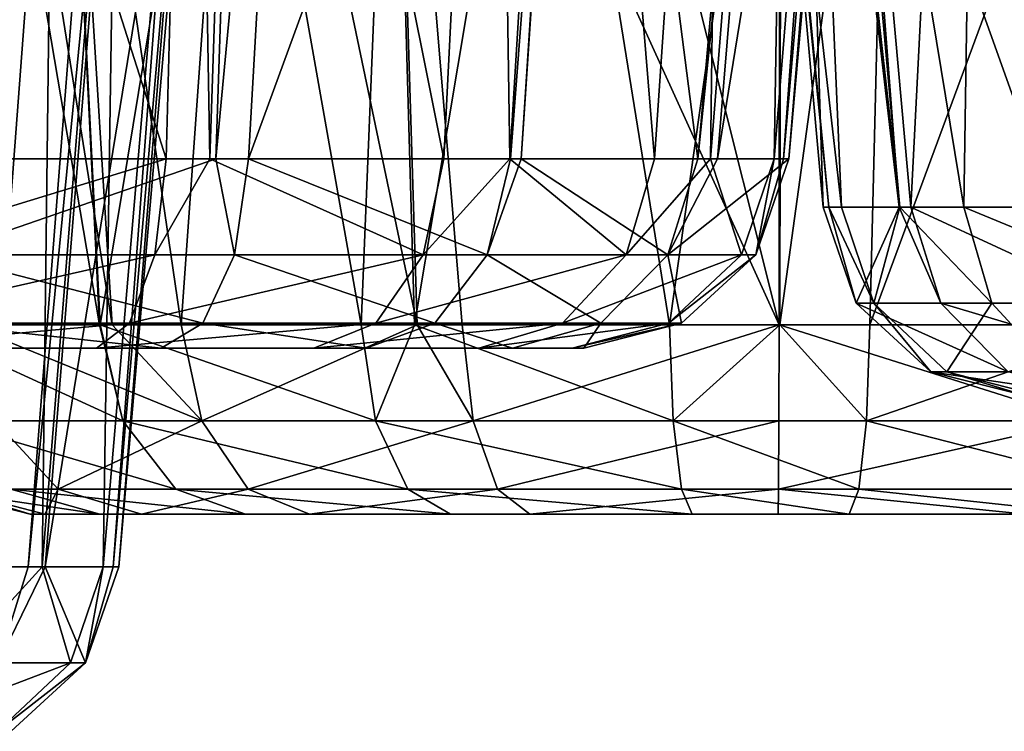
# Model space of a CAD drawing. Extents: x -70 to 70, y -38 to 18.
# Drawn here: x 30 to 32, y -8 to -7 of the extents above; entities that cross this region are included whole.
import ezdxf

# ---------------------------------------------------------------- set-up
doc = ezdxf.new("R2010")
doc.units = 0
doc.header["$MEASUREMENT"] = 0
doc.layers.get('0').update_dxf_attribs({"linetype": 'CONTINUOUS'})

msp = doc.modelspace()

# ---------------------------------------------------------------- linework, layer by layer
for points in [[(31.013, -7.5661, -32.2327), (30.7226, -6.1166, -32.5388), (31.086, -6.1055, -32.3379)], [(31.013, -7.5661, -32.2327), (31.086, -6.1055, -32.3379), (31.1083, -7.5661, -32.1244)], [(31.1083, -7.5661, -32.1244), (31.086, -6.1055, -32.3379), (31.1974, -6.1067, -32.2133)], [(31.1083, -7.5661, -32.1244), (31.1974, -6.1067, -32.2133), (31.3177, -7.5661, -31.8862)], [(31.3177, -7.5661, -31.8862), (31.1974, -6.1067, -32.2133), (31.4171, -6.1092, -31.9677)], [(31.3177, -7.5661, -31.8862), (31.4171, -6.1092, -31.9677), (31.3985, -7.5661, -31.6861)], [(31.3985, -7.5661, -31.6861), (31.4171, -6.1092, -31.9677), (31.5142, -6.1195, -31.7342)], [(30.1584, -6.1476, -32.6628), (30.6494, -6.1189, -32.5793), (30.6109, -7.5661, -32.4586)], [(30.6109, -7.5661, -32.4586), (30.6494, -6.1189, -32.5793), (30.6742, -7.5661, -32.4231)], [(30.6742, -7.5661, -32.4231), (30.6494, -6.1189, -32.5793), (30.7226, -6.1166, -32.5388)], [(30.6742, -7.5661, -32.4231), (30.7226, -6.1166, -32.5388), (31.013, -7.5661, -32.2327)], [(31.3985, -7.5661, -31.6861), (31.5142, -6.1195, -31.7342), (31.4904, -7.5661, -31.4588)], [(31.4904, -7.5661, -31.4588), (31.5142, -6.1195, -31.7342), (31.6078, -6.1294, -31.5091)], [(31.4904, -7.5661, -31.4588), (31.6078, -6.1294, -31.5091), (31.5039, -7.5661, -31.1713)], [(31.5039, -7.5661, -31.1713), (31.6078, -6.1294, -31.5091), (31.6275, -6.1526, -31.1718)], [(30.6109, -7.5661, -32.4586), (30.1576, -7.5661, -32.5386), (30.1584, -6.1476, -32.6628)], [(31.5119, -7.5661, -30.9997), (31.6368, -6.1636, -31.0126), (31.4085, -7.5661, -30.6533)], [(31.4085, -7.5661, -30.6533), (31.6368, -6.1636, -31.0126), (31.5213, -6.2007, -30.6077)], [(31.5039, -7.5661, -31.1713), (31.6275, -6.1526, -31.1718), (31.5119, -7.5661, -30.9997)], [(31.5119, -7.5661, -30.9997), (31.6275, -6.1526, -31.1718), (31.6368, -6.1636, -31.0126)], [(31.38, -7.5661, -30.5577), (31.5001, -6.2075, -30.5333), (31.2118, -6.2558, -30.1252)], [(31.4085, -7.5661, -30.6533), (31.5213, -6.2007, -30.6077), (31.38, -7.5661, -30.5577)], [(31.38, -7.5661, -30.5577), (31.5213, -6.2007, -30.6077), (31.5001, -6.2075, -30.5333)], [(30.8023, -6.3031, -29.8346), (30.7304, -7.5661, -29.9226), (31.2095, -6.2561, -30.1235)], [(31.2095, -6.2561, -30.1235), (30.7304, -7.5661, -29.9226), (31.1093, -7.5661, -30.1849)], [(31.2095, -6.2561, -30.1235), (31.1093, -7.5661, -30.1849), (31.1247, -7.5661, -30.206)], [(31.2095, -6.2561, -30.1235), (31.1247, -7.5661, -30.206), (31.2118, -6.2558, -30.1252)], [(31.2118, -6.2558, -30.1252), (31.1247, -7.5661, -30.206), (31.38, -7.5661, -30.5577)], [(31.7568, -6.2947, 28.9501), (31.9541, -7.6361, 28.9954), (31.8942, -6.2768, 29.0754)], [(31.5704, -6.3292, 28.6028), (31.6882, -7.6361, 28.6207), (31.7568, -6.2947, 28.9501)], [(31.7568, -6.2947, 28.9501), (31.6882, -7.6361, 28.6207), (31.9541, -7.6361, 28.9954)], [(30.7247, -6.3097, -29.8124), (30.6831, -7.5661, -29.9097), (30.8023, -6.3031, -29.8346)], [(30.8023, -6.3031, -29.8346), (30.6831, -7.5661, -29.9097), (30.7304, -7.5661, -29.9226)], [(30.3191, -6.344, -29.6968), (30.2858, -7.5661, -29.8007), (30.7247, -6.3097, -29.8124)], [(30.7247, -6.3097, -29.8124), (30.2858, -7.5661, -29.8007), (30.6831, -7.5661, -29.9097)], [(31.5193, -6.3387, 28.5075), (31.6714, -7.6361, 28.5624), (31.5704, -6.3292, 28.6028)], [(31.5704, -6.3292, 28.6028), (31.6714, -7.6361, 28.5624), (31.6882, -7.6361, 28.6207)], [(31.447, -6.3717, 28.0403), (31.5615, -7.6361, 28.1798), (31.5193, -6.3387, 28.5075)], [(31.5193, -6.3387, 28.5075), (31.5615, -7.6361, 28.1798), (31.6714, -7.6361, 28.5624)], [(31.4427, -6.3737, 28.0126), (31.5695, -7.6361, 28.041), (31.447, -6.3717, 28.0403)], [(31.5346, -6.3964, 27.5204), (31.588, -7.6361, 27.721), (31.4427, -6.3737, 28.0126)], [(31.4427, -6.3737, 28.0126), (31.588, -7.6361, 27.721), (31.5695, -7.6361, 28.041)], [(31.447, -6.3717, 28.0403), (31.5695, -7.6361, 28.041), (31.5615, -7.6361, 28.1798)], [(31.5612, -6.3973, 27.4743), (31.6724, -7.6361, 27.5187), (31.5346, -6.3964, 27.5204)], [(31.5346, -6.3964, 27.5204), (31.6724, -7.6361, 27.5187), (31.588, -7.6361, 27.721)], [(31.7838, -6.4046, 27.0878), (31.7649, -7.6361, 27.2969), (31.5612, -6.3973, 27.4743)], [(31.5612, -6.3973, 27.4743), (31.7649, -7.6361, 27.2969), (31.6724, -7.6361, 27.5187)], [(31.7838, -6.4046, 27.0878), (31.9655, -7.6361, 27.0738), (31.7649, -7.6361, 27.2969)], [(31.8871, -6.4027, 26.9986), (31.9655, -7.6361, 27.0738), (31.7838, -6.4046, 27.0878)], [(31.9905, -6.5057, -24.9296), (31.9541, -7.8061, -24.8218), (31.4986, -6.5325, -25.0134)], [(31.4986, -6.5325, -25.0134), (31.498, -7.8061, -24.902), (31.1839, -6.5535, -24.9797)], [(31.4986, -6.5325, -25.0134), (31.9541, -7.8061, -24.8218), (31.498, -7.8061, -24.902)], [(31.1839, -6.5535, -24.9797), (31.4978, -7.8061, -24.902), (30.9363, -6.5731, -24.8802)], [(31.1839, -6.5535, -24.9797), (31.498, -7.8061, -24.902), (31.4978, -7.8061, -24.902)], [(30.9363, -6.5731, -24.8802), (30.9742, -7.8061, -24.7906), (30.7195, -6.5902, -24.7931)], [(31.4978, -7.8061, -24.902), (31.0394, -7.8061, -24.8263), (30.9363, -6.5731, -24.8802)], [(30.9363, -6.5731, -24.8802), (31.0394, -7.8061, -24.8263), (30.9742, -7.8061, -24.7906)], [(30.7195, -6.5902, -24.7931), (30.6327, -7.8061, -24.6035), (30.4588, -6.616, -24.5644)], [(30.7195, -6.5902, -24.7931), (30.9742, -7.8061, -24.7906), (30.6327, -7.8061, -24.6035)], [(30.4588, -6.616, -24.5644), (30.5329, -7.8061, -24.4924), (30.3441, -6.6273, -24.4638)], [(30.4588, -6.616, -24.5644), (30.6327, -7.8061, -24.6035), (30.5329, -7.8061, -24.4924)], [(30.3441, -6.6273, -24.4638), (30.5329, -7.8061, -24.4924), (30.3226, -7.8061, -24.2584)], [(31.6575, -6.6562, -22.0471), (31.6289, -7.8061, -22.1452), (32.0648, -6.6271, -22.1626)], [(32.0648, -6.6271, -22.1626), (31.6289, -7.8061, -22.1452), (32.0258, -7.8061, -22.2544)], [(31.1583, -6.6837, -22.078), (31.3392, -7.8061, -22.1467), (31.5005, -6.6648, -22.0568)], [(31.5005, -6.6648, -22.0568), (31.3392, -7.8061, -22.1467), (31.4989, -7.8061, -22.1459)], [(31.5005, -6.6648, -22.0568), (31.4989, -7.8061, -22.1459), (31.6575, -6.6562, -22.0471)], [(31.6575, -6.6562, -22.0471), (31.4989, -7.8061, -22.1459), (31.6289, -7.8061, -22.1452)], [(30.6978, -6.7017, -22.2726), (30.893, -7.8061, -22.2745), (30.9386, -6.6923, -22.1709)], [(30.9386, -6.6923, -22.1709), (30.893, -7.8061, -22.2745), (30.9704, -7.8061, -22.2523)], [(30.9386, -6.6923, -22.1709), (30.9704, -7.8061, -22.2523), (31.1583, -6.6837, -22.078)], [(31.1583, -6.6837, -22.078), (30.9704, -7.8061, -22.2523), (31.3392, -7.8061, -22.1467)], [(30.3281, -6.7085, -22.6084), (30.5145, -7.8061, -22.5426), (30.4606, -6.7061, -22.488)], [(30.4606, -6.7061, -22.488), (30.5155, -7.8061, -22.5419), (30.6978, -6.7017, -22.2726)], [(30.4606, -6.7061, -22.488), (30.5145, -7.8061, -22.5426), (30.5155, -7.8061, -22.5419)], [(30.6978, -6.7017, -22.2726), (30.5155, -7.8061, -22.5419), (30.893, -7.8061, -22.2745)], [(30.3281, -6.7085, -22.6084), (30.2456, -7.8061, -22.9216), (30.5145, -7.8061, -22.5426)], [(30.2377, -6.7495, 21.6922), (30.15, -8.1561, 21.605), (30.522, -6.7492, 21.2972)], [(30.522, -6.7492, 21.2972), (30.15, -8.1561, 21.605), (30.4114, -8.1561, 21.2432)], [(30.522, -6.7492, 21.2972), (30.4114, -8.1561, 21.2432), (30.5489, -6.7512, 21.206)], [(30.5489, -6.7512, 21.206), (30.4114, -8.1561, 21.2432), (30.4363, -8.1561, 21.1592)], [(30.5489, -6.7512, 21.206), (30.4363, -8.1561, 21.1592), (30.6635, -6.7594, 20.8178)], [(30.6635, -6.7594, 20.8178), (30.4363, -8.1561, 21.1592), (30.5425, -8.1561, 20.8006)], [(30.6635, -6.7594, 20.8178), (30.5425, -8.1561, 20.8006), (30.6546, -6.7662, 20.6413)], [(30.6381, -6.7786, 20.318), (30.5346, -8.1561, 20.6409), (30.5199, -8.1561, 20.3412)], [(30.6381, -6.7786, 20.318), (30.5199, -8.1561, 20.3412), (30.5406, -6.792, 20.0798)], [(30.6546, -6.7662, 20.6413), (30.5425, -8.1561, 20.8006), (30.5346, -8.1561, 20.6409)], [(30.6546, -6.7662, 20.6413), (30.5346, -8.1561, 20.6409), (30.6381, -6.7786, 20.318)], [(30.5406, -6.792, 20.0798), (30.5199, -8.1561, 20.3412), (30.4316, -8.1561, 20.1244)], [(30.5406, -6.792, 20.0798), (30.4316, -8.1561, 20.1244), (30.4484, -6.8046, 19.855)], [(30.4484, -6.8046, 19.855), (30.3461, -8.1561, 19.9143), (30.224, -6.8245, 19.6025)], [(30.4484, -6.8046, 19.855), (30.4316, -8.1561, 20.1244), (30.3461, -8.1561, 19.9143)], [(30.1573, -7.7049, -32.4904), (30.6109, -7.5661, -32.4586), (30.5947, -7.7049, -32.4132)], [(30.1573, -7.7049, -32.4904), (30.1576, -7.5661, -32.5386), (30.6109, -7.5661, -32.4586)], [(30.71, -7.7049, -29.9663), (30.6831, -7.5661, -29.9097), (30.2811, -7.7049, -29.8487)], [(30.6831, -7.5661, -29.9097), (30.2858, -7.5661, -29.8007), (30.2811, -7.7049, -29.8487)], [(30.5947, -7.7049, -32.4132), (30.6109, -7.5661, -32.4586), (30.6742, -7.5661, -32.4231)], [(30.5947, -7.7049, -32.4132), (30.6742, -7.5661, -32.4231), (30.9827, -7.7049, -32.1952)], [(30.6742, -7.5661, -32.4231), (31.013, -7.5661, -32.2327), (30.9827, -7.7049, -32.1952)], [(30.71, -7.7049, -29.9663), (30.7304, -7.5661, -29.9226), (30.6831, -7.5661, -29.9097)], [(31.0756, -7.7049, -30.2193), (30.7304, -7.5661, -29.9226), (30.71, -7.7049, -29.9663)], [(31.0756, -7.7049, -30.2193), (31.1093, -7.5661, -30.1849), (30.7304, -7.5661, -29.9226)], [(30.9827, -7.7049, -32.1952), (31.013, -7.5661, -32.2327), (31.1083, -7.5661, -32.1244)], [(30.9827, -7.7049, -32.1952), (31.1083, -7.5661, -32.1244), (31.2767, -7.7049, -31.8609)], [(31.3368, -7.7049, -30.5791), (31.1247, -7.5661, -30.206), (31.0756, -7.7049, -30.2193)], [(31.1247, -7.5661, -30.206), (31.1093, -7.5661, -30.1849), (31.0756, -7.7049, -30.2193)], [(31.1083, -7.5661, -32.1244), (31.3177, -7.5661, -31.8862), (31.2767, -7.7049, -31.8609)], [(31.3368, -7.7049, -30.5791), (31.38, -7.5661, -30.5577), (31.1247, -7.5661, -30.206)], [(31.2767, -7.7049, -31.8609), (31.3177, -7.5661, -31.8862), (31.3985, -7.5661, -31.6861)], [(31.2767, -7.7049, -31.8609), (31.3985, -7.5661, -31.6861), (31.4433, -7.7049, -31.4485)], [(31.4641, -7.7049, -31.0055), (31.5119, -7.5661, -30.9997), (31.3368, -7.7049, -30.5791)], [(31.3368, -7.7049, -30.5791), (31.5119, -7.5661, -30.9997), (31.4085, -7.5661, -30.6533)], [(31.4085, -7.5661, -30.6533), (31.38, -7.5661, -30.5577), (31.3368, -7.7049, -30.5791)], [(31.4433, -7.7049, -31.4485), (31.3985, -7.5661, -31.6861), (31.4904, -7.5661, -31.4588)], [(31.4433, -7.7049, -31.4485), (31.4904, -7.5661, -31.4588), (31.4641, -7.7049, -31.0055)], [(31.4904, -7.5661, -31.4588), (31.5039, -7.5661, -31.1713), (31.4641, -7.7049, -31.0055)], [(31.4641, -7.7049, -31.0055), (31.5039, -7.5661, -31.1713), (31.5119, -7.5661, -30.9997)], [(31.6714, -7.6361, 28.5624), (31.5615, -7.6361, 28.1798), (31.6094, -7.7749, 28.1744)], [(31.6094, -7.7749, 28.1744), (31.5615, -7.6361, 28.1798), (31.5695, -7.6361, 28.041)], [(31.6094, -7.7749, 28.1744), (31.5695, -7.6361, 28.041), (31.6349, -7.7749, 27.7318)], [(31.5695, -7.6361, 28.041), (31.588, -7.6361, 27.721), (31.6349, -7.7749, 27.7318)], [(31.6349, -7.7749, 27.7318), (31.588, -7.6361, 27.721), (31.6724, -7.6361, 27.5187)], [(31.7316, -7.7749, 28.5999), (31.6714, -7.6361, 28.5624), (31.6094, -7.7749, 28.1744)], [(31.6349, -7.7749, 27.7318), (31.6724, -7.6361, 27.5187), (31.8056, -7.7749, 27.3227)], [(31.7316, -7.7749, 28.5999), (31.6882, -7.6361, 28.6207), (31.6714, -7.6361, 28.5624)], [(31.8056, -7.7749, 27.3227), (31.6724, -7.6361, 27.5187), (31.7649, -7.6361, 27.2969)], [(31.9882, -7.7749, 28.9613), (31.9541, -7.6361, 28.9954), (31.6882, -7.6361, 28.6207)], [(31.9882, -7.7749, 28.9613), (31.6882, -7.6361, 28.6207), (31.7316, -7.7749, 28.5999)], [(31.8056, -7.7749, 27.3227), (31.7649, -7.6361, 27.2969), (32.1013, -7.7749, 26.9937)], [(32.1013, -7.7749, 26.9937), (31.7649, -7.6361, 27.2969), (31.9655, -7.6361, 27.0738)], [(30.1567, -7.8041, -32.3822), (30.1573, -7.7049, -32.4904), (30.5947, -7.7049, -32.4132)], [(30.1567, -7.8041, -32.3822), (30.5947, -7.7049, -32.4132), (30.5583, -7.8041, -32.3112)], [(30.6642, -7.8041, -30.0644), (30.2811, -7.7049, -29.8487), (30.2703, -7.8041, -29.9564)], [(30.6642, -7.8041, -30.0644), (30.71, -7.7049, -29.9663), (30.2811, -7.7049, -29.8487)], [(30.5583, -7.8041, -32.3112), (30.5947, -7.7049, -32.4132), (30.9827, -7.7049, -32.1952)], [(30.5583, -7.8041, -32.3112), (30.9827, -7.7049, -32.1952), (30.9145, -7.8041, -32.1111)], [(30.9999, -7.8041, -30.2967), (30.71, -7.7049, -29.9663), (30.6642, -7.8041, -30.0644)], [(30.9999, -7.8041, -30.2967), (31.0756, -7.7049, -30.2193), (30.71, -7.7049, -29.9663)], [(30.9145, -7.8041, -32.1111), (30.9827, -7.7049, -32.1952), (31.2767, -7.7049, -31.8609)], [(30.9145, -7.8041, -32.1111), (31.2767, -7.7049, -31.8609), (31.1845, -7.8041, -31.8041)], [(31.2397, -7.8041, -30.6271), (31.0756, -7.7049, -30.2193), (30.9999, -7.8041, -30.2967)], [(31.2397, -7.8041, -30.6271), (31.3368, -7.7049, -30.5791), (31.0756, -7.7049, -30.2193)], [(31.1845, -7.8041, -31.8041), (31.2767, -7.7049, -31.8609), (31.4433, -7.7049, -31.4485)], [(31.1845, -7.8041, -31.8041), (31.4433, -7.7049, -31.4485), (31.3375, -7.8041, -31.4253)], [(31.3566, -7.8041, -31.0186), (31.3368, -7.7049, -30.5791), (31.2397, -7.8041, -30.6271)], [(31.3566, -7.8041, -31.0186), (31.4641, -7.7049, -31.0055), (31.3368, -7.7049, -30.5791)], [(31.3375, -7.8041, -31.4253), (31.4433, -7.7049, -31.4485), (31.4641, -7.7049, -31.0055)], [(31.3375, -7.8041, -31.4253), (31.4641, -7.7049, -31.0055), (31.3566, -7.8041, -31.0186)], [(31.8292, -7.8741, 28.5529), (31.7316, -7.7749, 28.5999), (31.6094, -7.7749, 28.1744)], [(31.8292, -7.8741, 28.5529), (31.6094, -7.7749, 28.1744), (31.717, -7.8741, 28.1624)], [(31.717, -7.8741, 28.1624), (31.6094, -7.7749, 28.1744), (31.6349, -7.7749, 27.7318)], [(31.717, -7.8741, 28.1624), (31.6349, -7.7749, 27.7318), (31.7404, -7.8741, 27.7562)], [(31.7404, -7.8741, 27.7562), (31.6349, -7.7749, 27.7318), (31.8056, -7.7749, 27.3227)], [(32.0647, -7.8741, 28.8847), (31.9882, -7.7749, 28.9613), (31.7316, -7.7749, 28.5999)], [(32.0647, -7.8741, 28.8847), (31.7316, -7.7749, 28.5999), (31.8292, -7.8741, 28.5529)], [(31.7404, -7.8741, 27.7562), (31.8056, -7.7749, 27.3227), (31.8971, -7.8741, 27.3806)], [(31.8971, -7.8741, 27.3806), (31.8056, -7.7749, 27.3227), (32.1013, -7.7749, 26.9937)], [(30.5583, -7.8041, -32.3112), (30.5104, -7.84, -32.1771), (30.1558, -7.84, -32.2398)], [(30.5583, -7.8041, -32.3112), (30.1558, -7.84, -32.2398), (30.1567, -7.8041, -32.3822)], [(30.2703, -7.8041, -29.9564), (30.2563, -7.84, -30.0981), (30.6039, -7.84, -30.1934)], [(30.2703, -7.8041, -29.9564), (30.6039, -7.84, -30.1934), (30.6642, -7.8041, -30.0644)], [(30.9145, -7.8041, -32.1111), (30.8249, -7.84, -32.0004), (30.5104, -7.84, -32.1771)], [(30.9145, -7.8041, -32.1111), (30.5104, -7.84, -32.1771), (30.5583, -7.8041, -32.3112)], [(30.6642, -7.8041, -30.0644), (30.6039, -7.84, -30.1934), (30.9004, -7.84, -30.3985)], [(30.6642, -7.8041, -30.0644), (30.9004, -7.84, -30.3985), (30.9999, -7.8041, -30.2967)], [(31.1845, -7.8041, -31.8041), (31.0633, -7.84, -31.7294), (30.8249, -7.84, -32.0004)], [(31.1845, -7.8041, -31.8041), (30.8249, -7.84, -32.0004), (30.9145, -7.8041, -32.1111)], [(30.9999, -7.8041, -30.2967), (30.9004, -7.84, -30.3985), (31.1121, -7.84, -30.6902)], [(30.9999, -7.8041, -30.2967), (31.1121, -7.84, -30.6902), (31.2397, -7.8041, -30.6271)], [(31.3375, -7.8041, -31.4253), (31.1984, -7.84, -31.3949), (31.0633, -7.84, -31.7294)], [(31.3375, -7.8041, -31.4253), (31.0633, -7.84, -31.7294), (31.1845, -7.8041, -31.8041)], [(31.2397, -7.8041, -30.6271), (31.1121, -7.84, -30.6902), (31.2153, -7.84, -31.0358)], [(31.3566, -7.8041, -31.0186), (31.2153, -7.84, -31.0358), (31.1984, -7.84, -31.3949)], [(31.3566, -7.8041, -31.0186), (31.1984, -7.84, -31.3949), (31.3375, -7.8041, -31.4253)], [(31.2397, -7.8041, -30.6271), (31.2153, -7.84, -31.0358), (31.3566, -7.8041, -31.0186)], [(30.5485, -7.9449, -22.5767), (30.5145, -7.8061, -22.5426), (30.2456, -7.8061, -22.9216)], [(30.5485, -7.9449, -22.5767), (30.2456, -7.8061, -22.9216), (30.2891, -7.9449, -22.9425)], [(30.3634, -7.9449, -24.2327), (30.3226, -7.8061, -24.2584), (30.6626, -7.9449, -24.5657)], [(30.6626, -7.9449, -24.5657), (30.3226, -7.8061, -24.2584), (30.5329, -7.8061, -24.4924)], [(30.5155, -7.8061, -22.5419), (30.5145, -7.8061, -22.5426), (30.5485, -7.9449, -22.5767)], [(30.9139, -7.9449, -22.318), (30.893, -7.8061, -22.2745), (30.5155, -7.8061, -22.5419)], [(30.9139, -7.9449, -22.318), (30.5155, -7.8061, -22.5419), (30.5485, -7.9449, -22.5767)], [(30.5329, -7.8061, -24.4924), (30.6327, -7.8061, -24.6035), (30.6626, -7.9449, -24.5657)], [(30.6626, -7.9449, -24.5657), (30.6327, -7.8061, -24.6035), (30.9742, -7.8061, -24.7906)], [(30.6626, -7.9449, -24.5657), (30.9742, -7.8061, -24.7906), (31.0552, -7.9449, -24.7807)], [(30.9704, -7.8061, -22.2523), (30.893, -7.8061, -22.2745), (30.9139, -7.9449, -22.318)], [(31.3445, -7.9449, -22.1946), (30.9704, -7.8061, -22.2523), (30.9139, -7.9449, -22.318)], [(31.3445, -7.9449, -22.1946), (31.3392, -7.8061, -22.1467), (30.9704, -7.8061, -22.2523)], [(31.0552, -7.9449, -24.7807), (30.9742, -7.8061, -24.7906), (31.0394, -7.8061, -24.8263)], [(31.0552, -7.9449, -24.7807), (31.0394, -7.8061, -24.8263), (31.4978, -7.8061, -24.902)], [(31.4978, -7.8061, -24.902), (31.4975, -7.9449, -24.8537), (31.0552, -7.9449, -24.7807)], [(31.4989, -7.8061, -22.1459), (31.3392, -7.8061, -22.1467), (31.3445, -7.9449, -22.1946)], [(31.624, -7.9449, -22.1932), (31.4989, -7.8061, -22.1459), (31.3445, -7.9449, -22.1946)], [(31.4978, -7.8061, -24.902), (31.498, -7.8061, -24.902), (31.4975, -7.9449, -24.8537)], [(31.4975, -7.9449, -24.8537), (31.498, -7.8061, -24.902), (31.9379, -7.9449, -24.7764)], [(31.498, -7.8061, -24.902), (31.9541, -7.8061, -24.8218), (31.9379, -7.9449, -24.7764)], [(31.624, -7.9449, -22.1932), (31.6289, -7.8061, -22.1452), (31.4989, -7.8061, -22.1459)], [(32.0559, -7.9449, -22.312), (32.0258, -7.8061, -22.2544), (31.624, -7.9449, -22.1932)], [(32.0258, -7.8061, -22.2544), (31.6289, -7.8061, -22.1452), (31.624, -7.9449, -22.1932)], [(30.2563, -7.84, -30.0981), (30.1558, -7.84, -32.2398), (30.6039, -7.84, -30.1934)], [(30.5104, -7.84, -32.1771), (31.1984, -7.84, -31.3949), (30.1558, -7.84, -32.2398)], [(31.1121, -7.84, -30.6902), (30.6039, -7.84, -30.1934), (30.1558, -7.84, -32.2398)], [(31.1121, -7.84, -30.6902), (30.1558, -7.84, -32.2398), (31.2153, -7.84, -31.0358)], [(31.2153, -7.84, -31.0358), (30.1558, -7.84, -32.2398), (31.1984, -7.84, -31.3949)], [(30.8249, -7.84, -32.0004), (31.0633, -7.84, -31.7294), (30.5104, -7.84, -32.1771)], [(30.5104, -7.84, -32.1771), (31.0633, -7.84, -31.7294), (31.1984, -7.84, -31.3949)], [(30.9004, -7.84, -30.3985), (30.6039, -7.84, -30.1934), (31.1121, -7.84, -30.6902)], [(31.9575, -7.91, 28.4912), (31.8292, -7.8741, 28.5529), (31.717, -7.8741, 28.1624)], [(31.9575, -7.91, 28.4912), (31.717, -7.8741, 28.1624), (31.8585, -7.91, 28.1466)], [(31.8585, -7.91, 28.1466), (31.717, -7.8741, 28.1624), (31.7404, -7.8741, 27.7562)], [(31.8585, -7.91, 28.1466), (31.7404, -7.8741, 27.7562), (31.8792, -7.91, 27.7882)], [(31.8792, -7.91, 27.7882), (31.7404, -7.8741, 27.7562), (31.8971, -7.8741, 27.3806)], [(30.625, -8.0441, -22.6533), (30.5485, -7.9449, -22.5767), (30.2891, -7.9449, -22.9425)], [(30.625, -8.0441, -22.6533), (30.2891, -7.9449, -22.9425), (30.3866, -8.0441, -22.9894)], [(30.2967, -8.0441, -23.795), (30.3634, -7.9449, -24.2327), (30.4549, -8.0441, -24.1748)], [(30.4549, -8.0441, -24.1748), (30.3634, -7.9449, -24.2327), (30.6626, -7.9449, -24.5657)], [(30.4549, -8.0441, -24.1748), (30.6626, -7.9449, -24.5657), (30.7299, -8.0441, -24.4808)], [(30.9607, -8.0441, -22.4156), (30.9139, -7.9449, -22.318), (30.5485, -7.9449, -22.5767)], [(30.9607, -8.0441, -22.4156), (30.5485, -7.9449, -22.5767), (30.625, -8.0441, -22.6533)], [(30.7299, -8.0441, -24.4808), (30.6626, -7.9449, -24.5657), (31.0552, -7.9449, -24.7807)], [(30.7299, -8.0441, -24.4808), (31.0552, -7.9449, -24.7807), (31.0905, -8.0441, -24.6784)], [(31.3564, -8.0441, -22.3022), (31.3445, -7.9449, -22.1946), (30.9139, -7.9449, -22.318)], [(31.3564, -8.0441, -22.3022), (30.9139, -7.9449, -22.318), (30.9607, -8.0441, -22.4156)], [(31.0905, -8.0441, -24.6784), (31.0552, -7.9449, -24.7807), (31.4975, -7.9449, -24.8537)], [(31.0905, -8.0441, -24.6784), (31.4975, -7.9449, -24.8537), (31.497, -8.0441, -24.7455)], [(31.6132, -8.0441, -22.3009), (31.624, -7.9449, -22.1932), (31.3445, -7.9449, -22.1946)], [(31.6132, -8.0441, -22.3009), (31.3445, -7.9449, -22.1946), (31.3564, -8.0441, -22.3022)], [(31.4975, -7.9449, -24.8537), (31.9379, -7.9449, -24.7764), (31.497, -8.0441, -24.7455)], [(31.497, -8.0441, -24.7455), (31.9379, -7.9449, -24.7764), (31.9016, -8.0441, -24.6744)], [(32.01, -8.0441, -22.4101), (31.624, -7.9449, -22.1932), (31.6132, -8.0441, -22.3009)], [(32.01, -8.0441, -22.4101), (32.0559, -7.9449, -22.312), (31.624, -7.9449, -22.1932)], [(30.515, -8.08, -23.051), (30.3866, -8.0441, -22.9894), (30.2732, -8.0441, -23.3843)], [(30.515, -8.08, -23.051), (30.2732, -8.0441, -23.3843), (30.4146, -8.08, -23.4001)], [(30.4146, -8.08, -23.4001), (30.2732, -8.0441, -23.3843), (30.2967, -8.0441, -23.795)], [(30.4146, -8.08, -23.4001), (30.2967, -8.0441, -23.795), (30.4355, -8.08, -23.7631)], [(30.4355, -8.08, -23.7631), (30.2967, -8.0441, -23.795), (30.4549, -8.0441, -24.1748)], [(30.7257, -8.08, -22.7541), (30.625, -8.0441, -22.6533), (30.3866, -8.0441, -22.9894)], [(30.7257, -8.08, -22.7541), (30.3866, -8.0441, -22.9894), (30.515, -8.08, -23.051)], [(30.4355, -8.08, -23.7631), (30.4549, -8.0441, -24.1748), (30.5753, -8.08, -24.0988)], [(30.5753, -8.08, -24.0988), (30.4549, -8.0441, -24.1748), (30.7299, -8.0441, -24.4808)], [(30.5753, -8.08, -24.0988), (30.7299, -8.0441, -24.4808), (30.8183, -8.08, -24.3692)], [(31.0224, -8.08, -22.5439), (30.9607, -8.0441, -22.4156), (30.625, -8.0441, -22.6533)], [(31.0224, -8.08, -22.5439), (30.625, -8.0441, -22.6533), (30.7257, -8.08, -22.7541)], [(30.8183, -8.08, -24.3692), (30.7299, -8.0441, -24.4808), (31.0905, -8.0441, -24.6784)], [(30.8183, -8.08, -24.3692), (31.0905, -8.0441, -24.6784), (31.137, -8.08, -24.5438)], [(31.3721, -8.08, -22.4437), (31.3564, -8.0441, -22.3022), (30.9607, -8.0441, -22.4156)], [(31.3721, -8.08, -22.4437), (30.9607, -8.0441, -22.4156), (31.0224, -8.08, -22.5439)], [(31.137, -8.08, -24.5438), (31.0905, -8.0441, -24.6784), (31.497, -8.0441, -24.7455)], [(31.137, -8.08, -24.5438), (31.497, -8.0441, -24.7455), (31.4962, -8.08, -24.6031)], [(31.5991, -8.08, -22.4426), (31.6132, -8.0441, -22.3009), (31.3564, -8.0441, -22.3022)], [(31.5991, -8.08, -22.4426), (31.3564, -8.0441, -22.3022), (31.3721, -8.08, -22.4437)], [(31.4962, -8.08, -24.6031), (31.497, -8.0441, -24.7455), (31.4963, -8.08, -24.6031)], [(31.8539, -8.08, -24.5403), (31.4963, -8.08, -24.6031), (31.497, -8.0441, -24.7455)], [(31.497, -8.0441, -24.7455), (31.9016, -8.0441, -24.6744), (31.8539, -8.08, -24.5403)], [(31.9497, -8.08, -22.539), (31.6132, -8.0441, -22.3009), (31.5991, -8.08, -22.4426)], [(31.9497, -8.08, -22.539), (32.01, -8.0441, -22.4101), (31.6132, -8.0441, -22.3009)], [(30.515, -8.08, -23.051), (30.4146, -8.08, -23.4001), (31.4962, -8.08, -24.6031)], [(30.4355, -8.08, -23.7631), (31.4962, -8.08, -24.6031), (30.4146, -8.08, -23.4001)], [(30.5753, -8.08, -24.0988), (31.4962, -8.08, -24.6031), (30.4355, -8.08, -23.7631)], [(30.7257, -8.08, -22.7541), (30.515, -8.08, -23.051), (31.0224, -8.08, -22.5439)], [(31.0224, -8.08, -22.5439), (30.515, -8.08, -23.051), (31.4962, -8.08, -24.6031)], [(30.8183, -8.08, -24.3692), (31.137, -8.08, -24.5438), (30.5753, -8.08, -24.0988)], [(30.5753, -8.08, -24.0988), (31.137, -8.08, -24.5438), (31.4962, -8.08, -24.6031)], [(31.0224, -8.08, -22.5439), (31.4962, -8.08, -24.6031), (31.3721, -8.08, -22.4437)], [(31.3721, -8.08, -22.4437), (31.4962, -8.08, -24.6031), (31.4963, -8.08, -24.6031)], [(31.3721, -8.08, -22.4437), (31.4963, -8.08, -24.6031), (31.5991, -8.08, -22.4426)], [(31.5991, -8.08, -22.4426), (31.4963, -8.08, -24.6031), (31.9497, -8.08, -22.539)], [(32.4619, -8.08, -23.0407), (31.9497, -8.08, -22.539), (31.4963, -8.08, -24.6031)], [(32.4619, -8.08, -23.0407), (31.4963, -8.08, -24.6031), (32.5658, -8.08, -23.3894)], [(32.5658, -8.08, -23.3894), (31.4963, -8.08, -24.6031), (31.8539, -8.08, -24.5403)], [(30.3681, -8.2949, 21.222), (30.4114, -8.1561, 21.2432), (30.15, -8.1561, 21.605)], [(30.3051, -8.2949, 19.9397), (30.3461, -8.1561, 19.9143), (30.4316, -8.1561, 20.1244)], [(30.3051, -8.2949, 19.9397), (30.4316, -8.1561, 20.1244), (30.4728, -8.2949, 20.3517)], [(30.4946, -8.2949, 20.7949), (30.4363, -8.1561, 21.1592), (30.3681, -8.2949, 21.222)], [(30.4363, -8.1561, 21.1592), (30.4114, -8.1561, 21.2432), (30.3681, -8.2949, 21.222)], [(30.4728, -8.2949, 20.3517), (30.4316, -8.1561, 20.1244), (30.5199, -8.1561, 20.3412)], [(30.4946, -8.2949, 20.7949), (30.5425, -8.1561, 20.8006), (30.4363, -8.1561, 21.1592)], [(30.4728, -8.2949, 20.3517), (30.5199, -8.1561, 20.3412), (30.4946, -8.2949, 20.7949)], [(30.4946, -8.2949, 20.7949), (30.5199, -8.1561, 20.3412), (30.5346, -8.1561, 20.6409)], [(30.5346, -8.1561, 20.6409), (30.5425, -8.1561, 20.8006), (30.4946, -8.2949, 20.7949)], [(30.2131, -8.3941, 19.9967), (30.3051, -8.2949, 19.9397), (30.4728, -8.2949, 20.3517)], [(30.2131, -8.3941, 19.9967), (30.4728, -8.2949, 20.3517), (30.3671, -8.3941, 20.3751)], [(30.3671, -8.3941, 20.3751), (30.4728, -8.2949, 20.3517), (30.4946, -8.2949, 20.7949)], [(30.3671, -8.3941, 20.3751), (30.4946, -8.2949, 20.7949), (30.3871, -8.3941, 20.782)], [(30.3871, -8.3941, 20.782), (30.4946, -8.2949, 20.7949), (30.3681, -8.2949, 21.222)]]:
    msp.add_3dface(points)

doc.saveas('drawing.dxf')
